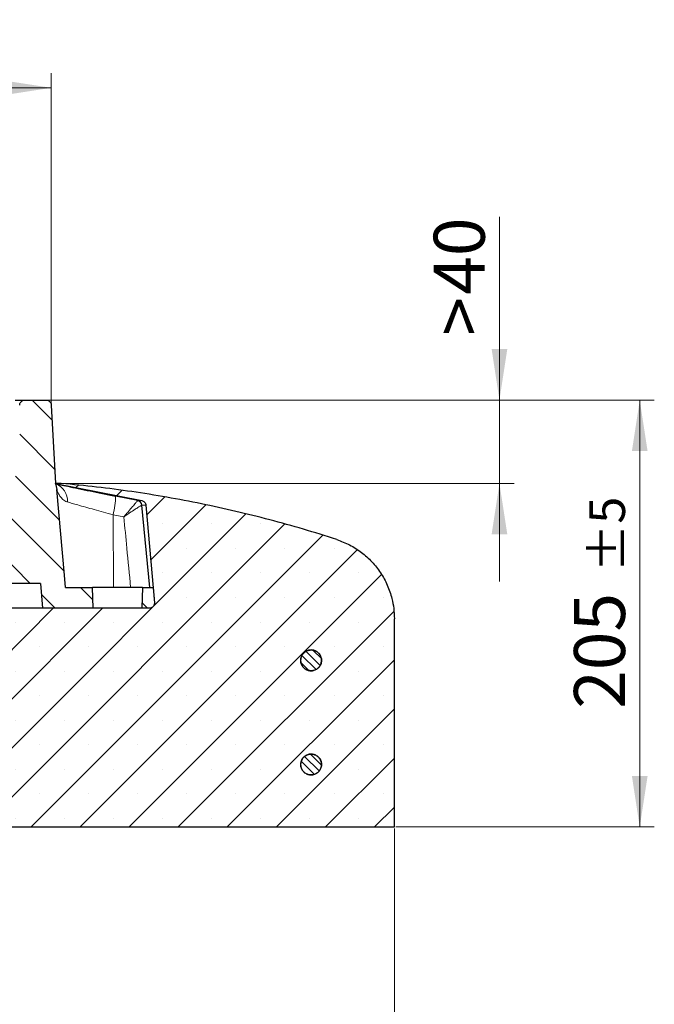
# Model space of a CAD drawing. Units: millimetres. Extents: x 0 to 420, y 0 to 297.
# Drawn here: x 174 to 217, y 41 to 109 of the extents above; entities that cross this region are included whole.
import ezdxf

# ---------------------------------------------------------------- set-up
doc = ezdxf.new("R2010")
doc.units = ezdxf.units.MM
doc.styles.add('SLDTEXTSTYLE0', font='TXT', dxfattribs={"width": 0.605})
doc.dimstyles.new('SLDDIMSTYLE0', dxfattribs={"dimtxt": 3.5, "dimasz": 3.5, "dimexe": 0, "dimexo": 0.0625, "dimgap": 0.875, "dimtad": 1, "dimdec": 0, "dimlfac": 7, "dimrnd": 1e-09, "dimzin": 12, "dimdsep": 46, "dimtxsty": 'SLDTEXTSTYLE0', "dimsah": 1, "dimcen": 0.09, "dimadec": 0, "dimazin": 3, "dimtol": 1, "dimtp": 2, "dimtm": 2, "dimtfac": 1, "dimtdec": 0, "dimtofl": 0, "dimtmove": 0, "dimatfit": 3, "dimfxl": 1, "dimfrac": 2, "dimtolj": 1, "dimarcsym": 0})
doc.dimstyles.new('SLDDIMSTYLE1', dxfattribs={"dimtxt": 3.5, "dimasz": 3.5, "dimexe": 0, "dimexo": 0.0625, "dimgap": 0.875, "dimtad": 1, "dimlfac": 7, "dimrnd": 1e-09, "dimzin": 12, "dimdsep": 46, "dimtxsty": 'SLDTEXTSTYLE0', "dimsah": 1, "dimcen": 0.09, "dimadec": 0, "dimazin": 3, "dimtfac": 1, "dimtdec": 3, "dimtmove": 0, "dimatfit": 0, "dimfxl": 1, "dimfrac": 2, "dimtolj": 1, "dimtzin": 12, "dimarcsym": 0})
doc.dimstyles.new('SLDDIMSTYLE2', dxfattribs={"dimtxt": 3.5, "dimasz": 3.5, "dimexe": 0, "dimexo": 0.0625, "dimgap": 0.875, "dimtad": 1, "dimlfac": 7, "dimrnd": 1e-09, "dimzin": 12, "dimdsep": 46, "dimtxsty": 'SLDTEXTSTYLE0', "dimsah": 1, "dimcen": 0.09, "dimadec": 0, "dimazin": 3, "dimtol": 1, "dimtp": 5, "dimtm": 5, "dimtfac": 1, "dimtdec": 0, "dimtofl": 0, "dimtmove": 0, "dimatfit": 3, "dimfxl": 1, "dimfrac": 2, "dimtolj": 1, "dimarcsym": 0})
doc.dimstyles.new('SLDDIMSTYLE4', dxfattribs={"dimtxt": 3.5, "dimasz": 3.5, "dimexe": 0, "dimexo": 0.0625, "dimgap": 0.875, "dimtad": 1, "dimdec": 0, "dimlfac": 7, "dimrnd": 1e-09, "dimzin": 12, "dimdsep": 46, "dimtxsty": 'SLDTEXTSTYLE0', "dimsah": 1, "dimcen": 0.09, "dimadec": 0, "dimazin": 3, "dimtfac": 1, "dimtdec": 3, "dimtofl": 0, "dimtmove": 0, "dimatfit": 3, "dimfxl": 1, "dimfrac": 2, "dimtolj": 1, "dimtzin": 12, "dimarcsym": 0})
pattern_1 = [(135, (0, 0), (-1.5875, -1.5875), [])]

# ---------------------------------------------------------------- blocks, each defined once
blk = doc.blocks.new('_D')
at = {"color": 7, "linetype": 'Continuous', "lineweight": 0}
for p, q in [((73.009, 82.324), (73.009, 105.004)), ((175.921, 82.324), (175.921, 105.004)), ((73.009, 104.004), (175.921, 104.004))]:
    blk.add_line(p, q, dxfattribs=at)
at = {"color": 7, "linetype": 'Continuous', "lineweight": 18}
for points in [[(73.009, 104.004), (76.509, 103.466), (76.509, 104.543)], [(175.921, 104.004), (172.421, 104.543), (172.421, 103.466)]]:
    blk.add_solid(points, dxfattribs=at)
at = {"color": 7, "linetype": 'Continuous', "lineweight": 18, "attachment_point": 1, "style": 'SLDTEXTSTYLE0'}
for s, insert, char_height in [('%%c', (115.375, 108.516), 3.5), ('720', (120.478, 108.526), 3.5), ('±2', (129.836, 107.475), 2.45)]:
    blk.add_mtext(s, dxfattribs=dict(at, insert=insert, char_height=char_height))
blk = doc.blocks.new('_D_1')
at = {"color": 7, "linetype": 'Continuous', "lineweight": 0}
for p, q in [((206.677, 82.581), (206.677, 95.154)), ((175.663, 82.581), (207.677, 82.581)), ((206.677, 82.581), (206.677, 76.867)), ((176.708, 76.867), (207.677, 76.867)), ((206.677, 76.867), (206.677, 70.136))]:
    blk.add_line(p, q, dxfattribs=at)
at = {"color": 7, "linetype": 'Continuous', "lineweight": 18}
for points in [[(206.677, 82.581), (207.216, 86.081), (206.139, 86.081)], [(206.677, 76.867), (206.139, 73.367), (207.216, 73.367)]]:
    blk.add_solid(points, dxfattribs=at)
at = {"color": 7, "linetype": 'Continuous', "lineweight": 18, "char_height": 3.5, "attachment_point": 1, "rotation": 90, "style": 'SLDTEXTSTYLE0'}
for s, insert in [('40', (202.166, 89.807)), ('>', (202.166, 86.997))]:
    blk.add_mtext(s, dxfattribs=dict(at, insert=insert))
blk = doc.blocks.new('_D_2')
at = {"color": 7, "linetype": 'Continuous', "lineweight": 0}
for p, q in [((175.663, 82.581), (217.305, 82.581)), ((216.305, 82.581), (216.305, 53.295)), ((199.565, 53.295), (217.305, 53.295))]:
    blk.add_line(p, q, dxfattribs=at)
at = {"color": 7, "linetype": 'Continuous', "lineweight": 18}
for points in [[(216.305, 82.581), (215.767, 79.081), (216.843, 79.081)], [(216.305, 53.295), (216.843, 56.795), (215.767, 56.795)]]:
    blk.add_solid(points, dxfattribs=at)
at = {"color": 7, "linetype": 'Continuous', "lineweight": 18, "attachment_point": 1, "rotation": 90, "style": 'SLDTEXTSTYLE0'}
for s, insert, char_height in [('±5', (212.843, 70.757), 2.45), ('205', (211.793, 61.4), 3.5)]:
    blk.add_mtext(s, dxfattribs=dict(at, insert=insert, char_height=char_height))
blk = doc.blocks.new('_D_6')
at = {"color": 7, "linetype": 'Continuous', "lineweight": 0}
for p, q in [((49.465, 53.195), (49.465, 32.295)), ((199.465, 53.195), (199.465, 32.295)), ((49.465, 33.295), (199.465, 33.295))]:
    blk.add_line(p, q, dxfattribs=at)
at = {"color": 7, "linetype": 'Continuous', "lineweight": 18}
for points in [[(49.465, 33.295), (52.965, 32.757), (52.965, 33.834)], [(199.465, 33.295), (195.965, 33.834), (195.965, 32.757)]]:
    blk.add_solid(points, dxfattribs=at)
at = {"color": 7, "linetype": 'Continuous', "lineweight": 18, "char_height": 3.5, "attachment_point": 1, "style": 'SLDTEXTSTYLE0'}
for s, insert in [('%%c', (116.566, 37.807)), ('1050', (121.669, 37.817))]:
    blk.add_mtext(s, dxfattribs=dict(at, insert=insert))

msp = doc.modelspace()

# ---------------------------------------------------------------- hatches: boundary and pattern name
at = {"linetype": 'Continuous', "lineweight": 18}
h = msp.add_hatch(dxfattribs=at)
h.set_pattern_fill('DIN 201 Grauguss', scale=0.5, angle=90, style=0, pattern_type=2)
h.set_pattern_definition(pattern_1)
edge = h.paths.add_edge_path(flags=0)
edge.add_line((170.0791, 70.0095), (175.172, 70.0095))
edge.add_spline(control_points=[(175.172, 70.0095), (175.1987, 69.705), (175.2253, 69.4004), (175.252, 69.0958), (175.2753, 68.829), (175.2987, 68.5621), (175.322, 68.2953)], knot_values=[0.0607095, 0.0607095, 0.0607095, 0.0607095, 0.0671298, 0.0671298, 0.0671298, 0.0727553, 0.0727553, 0.0727553, 0.0727553], weights=[1, 1, 1, 1, 1, 1, 1], degree=3, periodic=0)
edge.add_line((175.322, 68.2953), (178.8005, 68.2953))
edge.add_spline(control_points=[(178.8005, 68.2953), (178.7965, 68.4098), (178.7925, 68.5243), (178.7885, 68.6388), (178.7759, 69.0005), (178.7632, 69.3621), (178.7506, 69.7238)], knot_values=[0.0202721, 0.0202721, 0.0202721, 0.0202721, 0.0226781, 0.0226781, 0.0226781, 0.0302782, 0.0302782, 0.0302782, 0.0302782], weights=[1, 1, 1, 1, 1, 1, 1], degree=3, periodic=0)
edge.add_line((178.7506, 69.7238), (176.8908, 69.7238))
edge.add_spline(control_points=[(176.8908, 69.7238), (176.8663, 70.0048), (176.8417, 70.2858), (176.8171, 70.5668), (176.6454, 72.5291), (176.4737, 74.4915), (176.302, 76.4538)], knot_values=[0.0410516, 0.0410516, 0.0410516, 0.0410516, 0.0469746, 0.0469746, 0.0469746, 0.0883413, 0.0883413, 0.0883413, 0.0883413], weights=[1, 1, 1, 1, 1, 1, 1], degree=3, periodic=0)
edge.add_spline(control_points=[(176.302, 76.4538), (176.2897, 76.5948), (176.2558, 76.7355), (176.2026, 76.8667)], knot_values=[0, 0, 0, 0, 0.002973, 0.002973, 0.002973, 0.002973], weights=[1, 1, 1, 1], degree=3, periodic=0)
edge.add_spline(control_points=[(176.2026, 76.8667), (176.1497, 77.8733), (176.0967, 78.8799), (176.0438, 79.8865), (176.0026, 80.6719), (175.9613, 81.4572), (175.92, 82.2426)], knot_values=[0.6410471, 0.6410471, 0.6410471, 0.6410471, 0.6622151, 0.6622151, 0.6622151, 0.6787303, 0.6787303, 0.6787303, 0.6787303], weights=[1, 1, 1, 1, 1, 1, 1], degree=3, periodic=0)
edge.add_spline(control_points=[(175.92, 82.2426), (175.9185, 82.2714), (175.9134, 82.3003), (175.905, 82.3279), (175.8933, 82.3662), (175.8749, 82.4029), (175.8513, 82.4352), (175.8365, 82.4553), (175.8194, 82.474), (175.8008, 82.4907), (175.7709, 82.5172), (175.736, 82.539), (175.6991, 82.5542), (175.6621, 82.5694), (175.622, 82.5784), (175.5821, 82.5805), (175.5758, 82.5808), (175.5696, 82.581), (175.5634, 82.581)], knot_values=[0.0143096, 0.0143096, 0.0143096, 0.0143096, 0.014921, 0.014921, 0.014921, 0.0157678, 0.0157678, 0.0157678, 0.0162932, 0.0162932, 0.0162932, 0.01714, 0.01714, 0.01714, 0.0179868, 0.0179868, 0.0179868, 0.0181174, 0.0181174, 0.0181174, 0.0181174], weights=[1, 1, 1, 1, 1, 1, 1, 1, 1, 1, 1, 1, 1, 1, 1, 1, 1, 1, 1], degree=3, periodic=0)
edge.add_line((175.5634, 82.581), (174.1077, 82.581))
edge.add_spline(control_points=[(174.1077, 82.581), (174.0802, 82.581), (174.0526, 82.5778), (174.0258, 82.5715), (173.9869, 82.5623), (173.949, 82.5463), (173.9154, 82.5248), (173.8817, 82.5032), (173.8512, 82.4756), (173.8266, 82.4441), (173.8019, 82.4127), (173.7824, 82.3765), (173.7695, 82.3387), (173.7615, 82.315), (173.7559, 82.2903), (173.753, 82.2654), (173.7514, 82.2516), (173.7506, 82.2377), (173.7506, 82.2238)], knot_values=[0.012646, 0.012646, 0.012646, 0.012646, 0.0132274, 0.0132274, 0.0132274, 0.0140742, 0.0140742, 0.0140742, 0.014921, 0.014921, 0.014921, 0.0157678, 0.0157678, 0.0157678, 0.0162932, 0.0162932, 0.0162932, 0.0165857, 0.0165857, 0.0165857, 0.0165857], weights=[1, 1, 1, 1, 1, 1, 1, 1, 1, 1, 1, 1, 1, 1, 1, 1, 1, 1, 1], degree=3, periodic=0)
edge.add_line((173.7506, 82.2238), (173.7506, 79.0095))
edge.add_spline(control_points=[(173.7506, 79.0095), (173.5891, 78.0676), (173.4277, 77.1256), (173.2662, 76.1836), (173.216, 75.8909), (173.1659, 75.5982), (173.1157, 75.3056)], knot_values=[0.6064034, 0.6064034, 0.6064034, 0.6064034, 0.6264735, 0.6264735, 0.6264735, 0.6327093, 0.6327093, 0.6327093, 0.6327093], weights=[1, 1, 1, 1, 1, 1, 1], degree=3, periodic=0)
edge.add_spline(control_points=[(173.1157, 75.3056), (173.1097, 75.2703), (173.0981, 75.2355), (173.0818, 75.2036), (173.0705, 75.1813), (173.0567, 75.1601), (173.0409, 75.1407), (173.0157, 75.1097), (172.9848, 75.0826), (172.9507, 75.0616), (172.9167, 75.0407), (172.8785, 75.0254), (172.8394, 75.0169), (172.8146, 75.0115), (172.7891, 75.0088), (172.7637, 75.0088)], knot_values=[0.0143576, 0.0143576, 0.0143576, 0.0143576, 0.0151097, 0.0151097, 0.0151097, 0.0156305, 0.0156305, 0.0156305, 0.01647, 0.01647, 0.01647, 0.0173094, 0.0173094, 0.0173094, 0.0178416, 0.0178416, 0.0178416, 0.0178416], weights=[1, 1, 1, 1, 1, 1, 1, 1, 1, 1, 1, 1, 1, 1, 1, 1], degree=3, periodic=0)
edge.add_line((172.7637, 75.0088), (172.5192, 75.0088))
edge.add_spline(control_points=[(172.5192, 75.0088), (172.4929, 75.0088), (172.4664, 75.0117), (172.4407, 75.0175), (172.4163, 75.023), (172.3923, 75.0311), (172.3696, 75.0416), (172.3333, 75.0584), (172.2994, 75.0816), (172.2707, 75.1094), (172.242, 75.1372), (172.2177, 75.1704), (172.1998, 75.2061), (172.1827, 75.2404), (172.171, 75.2779), (172.1656, 75.3158)], knot_values=[0.0145574, 0.0145574, 0.0145574, 0.0145574, 0.0151097, 0.0151097, 0.0151097, 0.0156305, 0.0156305, 0.0156305, 0.01647, 0.01647, 0.01647, 0.0173094, 0.0173094, 0.0173094, 0.0181134, 0.0181134, 0.0181134, 0.0181134], weights=[1, 1, 1, 1, 1, 1, 1, 1, 1, 1, 1, 1, 1, 1, 1, 1], degree=3, periodic=0)
edge.add_spline(control_points=[(172.1656, 75.3158), (172.1599, 75.3563), (172.1542, 75.3968), (172.1484, 75.4373)], knot_values=[0.5954157, 0.5954157, 0.5954157, 0.5954157, 0.5962748, 0.5962748, 0.5962748, 0.5962748], weights=[1, 1, 1, 1], degree=3, periodic=0)
edge.add_spline(control_points=[(172.1484, 75.4373), (172.1484, 75.4376), (172.1483, 75.4379), (172.1483, 75.4381)], knot_values=[0.5956288, 0.5956288, 0.5956288, 0.5956288, 0.5956344, 0.5956344, 0.5956344, 0.5956344], weights=[1, 1, 1, 1], degree=3, periodic=0)
edge.add_line((172.1483, 75.4381), (171.322, 75.4381))
edge.add_line((171.322, 75.4381), (171.322, 73.6524))
edge.add_spline(control_points=[(171.322, 73.6524), (171.322, 73.6454), (171.3209, 73.6382), (171.3189, 73.6315), (171.3165, 73.6238), (171.3128, 73.6165), (171.3081, 73.6101), (171.3051, 73.606), (171.3017, 73.6023), (171.298, 73.599), (171.292, 73.5937), (171.285, 73.5893), (171.2776, 73.5863), (171.2702, 73.5833), (171.2622, 73.5815), (171.2542, 73.5811), (171.253, 73.581), (171.2518, 73.581), (171.2506, 73.581)], knot_values=[0.0028349, 0.0028349, 0.0028349, 0.0028349, 0.0029842, 0.0029842, 0.0029842, 0.0031536, 0.0031536, 0.0031536, 0.0032586, 0.0032586, 0.0032586, 0.003428, 0.003428, 0.003428, 0.0035974, 0.0035974, 0.0035974, 0.0036228, 0.0036228, 0.0036228, 0.0036228], weights=[1, 1, 1, 1, 1, 1, 1, 1, 1, 1, 1, 1, 1, 1, 1, 1, 1, 1, 1], degree=3, periodic=0)
edge.add_line((171.2506, 73.581), (169.2506, 73.581))
edge.add_spline(control_points=[(169.2506, 73.581), (169.2455, 73.581), (169.2404, 73.5815), (169.2355, 73.5826), (169.2277, 73.5843), (169.22, 73.5873), (169.2132, 73.5915), (169.209, 73.5941), (169.205, 73.5972), (169.2013, 73.6007), (169.1955, 73.6062), (169.1906, 73.6127), (169.187, 73.6199), (169.1833, 73.627), (169.1809, 73.6348), (169.1798, 73.6427), (169.1793, 73.6459), (169.1791, 73.6492), (169.1791, 73.6524)], knot_values=[0.0028774, 0.0028774, 0.0028774, 0.0028774, 0.0029842, 0.0029842, 0.0029842, 0.0031536, 0.0031536, 0.0031536, 0.0032586, 0.0032586, 0.0032586, 0.003428, 0.003428, 0.003428, 0.0035974, 0.0035974, 0.0035974, 0.0036654, 0.0036654, 0.0036654, 0.0036654], weights=[1, 1, 1, 1, 1, 1, 1, 1, 1, 1, 1, 1, 1, 1, 1, 1, 1, 1, 1], degree=3, periodic=0)
edge.add_line((169.1791, 73.6524), (169.1791, 75.4381))
edge.add_line((169.1791, 75.4381), (167.9379, 75.4381))
edge.add_spline(control_points=[(167.9379, 75.4381), (167.9314, 75.4381), (167.9249, 75.4379), (167.9184, 75.4376), (167.8785, 75.4354), (167.8384, 75.4263), (167.8015, 75.411), (167.7645, 75.3958), (167.7297, 75.3739), (167.6999, 75.3473), (167.6813, 75.3306), (167.6643, 75.3119), (167.6495, 75.2917), (167.6259, 75.2594), (167.6076, 75.2226), (167.596, 75.1844), (167.5882, 75.1584), (167.5833, 75.1314), (167.5815, 75.1044)], knot_values=[0.0139382, 0.0139382, 0.0139382, 0.0139382, 0.0140742, 0.0140742, 0.0140742, 0.014921, 0.014921, 0.014921, 0.0157678, 0.0157678, 0.0157678, 0.0162932, 0.0162932, 0.0162932, 0.01714, 0.01714, 0.01714, 0.0177131, 0.0177131, 0.0177131, 0.0177131], weights=[1, 1, 1, 1, 1, 1, 1, 1, 1, 1, 1, 1, 1, 1, 1, 1, 1, 1, 1], degree=3, periodic=0)
edge.add_spline(control_points=[(167.5815, 75.1044), (167.5776, 75.0447), (167.5737, 74.9851), (167.5697, 74.9255)], knot_values=[0.5340946, 0.5340946, 0.5340946, 0.5340946, 0.5353497, 0.5353497, 0.5353497, 0.5353497], weights=[1, 1, 1, 1], degree=3, periodic=0)
edge.add_spline(control_points=[(167.5697, 74.9255), (167.5674, 74.8902), (167.5597, 74.8549), (167.5472, 74.8219), (167.5383, 74.7985), (167.5269, 74.776), (167.5133, 74.755), (167.4997, 74.7339), (167.4837, 74.7141), (167.4659, 74.6963)], knot_values=[0.0143681, 0.0143681, 0.0143681, 0.0143681, 0.0151097, 0.0151097, 0.0151097, 0.0156305, 0.0156305, 0.0156305, 0.0161572, 0.0161572, 0.0161572, 0.0161572], weights=[1, 1, 1, 1, 1, 1, 1, 1, 1, 1], degree=3, periodic=0)
edge.add_spline(control_points=[(167.4659, 74.6963), (167.4609, 74.6913), (167.4558, 74.6863), (167.4508, 74.6812)], knot_values=[0.0463558, 0.0463558, 0.0463558, 0.0463558, 0.0465054, 0.0465054, 0.0465054, 0.0465054], weights=[1, 1, 1, 1], degree=3, periodic=0)
edge.add_spline(control_points=[(167.4508, 74.6812), (167.4415, 74.6719), (167.4327, 74.6621), (167.4245, 74.6518), (167.3995, 74.6206), (167.3796, 74.5846), (167.3663, 74.5469), (167.3531, 74.5092), (167.3462, 74.4687), (167.3462, 74.4287)], knot_values=[0, 0, 0, 0, 0.0002765, 0.0002765, 0.0002765, 0.0011268, 0.0011268, 0.0011268, 0.001977, 0.001977, 0.001977, 0.001977], weights=[1, 1, 1, 1, 1, 1, 1, 1, 1, 1], degree=3, periodic=0)
edge.add_line((167.3462, 74.4287), (167.3462, 71.5095))
edge.add_spline(control_points=[(167.3462, 71.5095), (167.3462, 71.4817), (167.3495, 71.4536), (167.356, 71.4265), (167.3653, 71.3876), (167.3814, 71.3498), (167.4031, 71.3162), (167.4247, 71.2826), (167.4524, 71.2523), (167.484, 71.2277), (167.5155, 71.2032), (167.5517, 71.1837), (167.5896, 71.171), (167.6134, 71.163), (167.638, 71.1575), (167.6629, 71.1547), (167.6763, 71.1532), (167.6898, 71.1524), (167.7033, 71.1524)], knot_values=[0.0126378, 0.0126378, 0.0126378, 0.0126378, 0.0132274, 0.0132274, 0.0132274, 0.0140742, 0.0140742, 0.0140742, 0.014921, 0.014921, 0.014921, 0.0157679, 0.0157679, 0.0157679, 0.0162933, 0.0162933, 0.0162933, 0.0165775, 0.0165775, 0.0165775, 0.0165775], weights=[1, 1, 1, 1, 1, 1, 1, 1, 1, 1, 1, 1, 1, 1, 1, 1, 1, 1, 1], degree=3, periodic=0)
edge.add_line((167.7033, 71.1524), (168.018, 71.1524))
edge.add_spline(control_points=[(168.018, 71.1524), (168.0303, 71.1524), (168.0427, 71.1518), (168.055, 71.1505), (168.0948, 71.1463), (168.1344, 71.1353), (168.1705, 71.1182), (168.2067, 71.1011), (168.2403, 71.0776), (168.2688, 71.0495), (168.2866, 71.0319), (168.3026, 71.0124), (168.3164, 70.9915), (168.3384, 70.9581), (168.3548, 70.9204), (168.3645, 70.8816), (168.3701, 70.8592), (168.3735, 70.8362), (168.3747, 70.8131)], knot_values=[0.013814, 0.013814, 0.013814, 0.013814, 0.0140742, 0.0140742, 0.0140742, 0.014921, 0.014921, 0.014921, 0.0157678, 0.0157678, 0.0157678, 0.0162932, 0.0162932, 0.0162932, 0.01714, 0.01714, 0.01714, 0.0176279, 0.0176279, 0.0176279, 0.0176279], weights=[1, 1, 1, 1, 1, 1, 1, 1, 1, 1, 1, 1, 1, 1, 1, 1, 1, 1, 1], degree=3, periodic=0)
edge.add_spline(control_points=[(168.3747, 70.8131), (168.3883, 70.5407), (168.4019, 70.2683), (168.4155, 69.9959), (168.4382, 69.5421), (168.4609, 69.0883), (168.4836, 68.6346)], knot_values=[0.5514158, 0.5514158, 0.5514158, 0.5514158, 0.5571436, 0.5571436, 0.5571436, 0.5666845, 0.5666845, 0.5666845, 0.5666845], weights=[1, 1, 1, 1, 1, 1, 1], degree=3, periodic=0)
edge.add_spline(control_points=[(168.4836, 68.6346), (168.4842, 68.6228), (168.4854, 68.611), (168.4871, 68.5993), (168.4931, 68.5598), (168.5059, 68.5207), (168.5246, 68.4854), (168.5433, 68.45), (168.5684, 68.4175), (168.5977, 68.3903), (168.6161, 68.3733), (168.6363, 68.3582), (168.6578, 68.3454), (168.6922, 68.325), (168.7306, 68.3102), (168.7697, 68.3023), (168.7929, 68.2976), (168.8167, 68.2953), (168.8403, 68.2953)], knot_values=[0.0138255, 0.0138255, 0.0138255, 0.0138255, 0.0140742, 0.0140742, 0.0140742, 0.014921, 0.014921, 0.014921, 0.0157678, 0.0157678, 0.0157678, 0.0162932, 0.0162932, 0.0162932, 0.01714, 0.01714, 0.01714, 0.0176394, 0.0176394, 0.0176394, 0.0176394], weights=[1, 1, 1, 1, 1, 1, 1, 1, 1, 1, 1, 1, 1, 1, 1, 1, 1, 1, 1], degree=3, periodic=0)
edge.add_line((168.8403, 68.2953), (169.9291, 68.2953))
edge.add_spline(control_points=[(169.9291, 68.2953), (169.941, 68.4311), (169.9529, 68.567), (169.9648, 68.7028), (170.0029, 69.1384), (170.041, 69.574), (170.0791, 70.0095)], knot_values=[0.042479, 0.042479, 0.042479, 0.042479, 0.0453427, 0.0453427, 0.0453427, 0.0545248, 0.0545248, 0.0545248, 0.0545248], weights=[1, 1, 1, 1, 1, 1, 1], degree=3, periodic=0)
h = msp.add_hatch(dxfattribs=at)
h.set_pattern_fill('SACNCR', style=0)
edge = h.paths.add_edge_path(flags=0)
edge.add_spline(control_points=[(195.5139, 73.016), (189.3964, 75.0007), (183.0142, 76.3006), (176.6077, 76.8667)], knot_values=[0.0000006, 0.0000006, 0.0000006, 0.0000006, 0.1350614, 0.1350614, 0.1350614, 0.1350614], weights=[1, 1, 1, 1], degree=3, periodic=0)
edge.add_line((176.6077, 76.8667), (176.2029, 76.8667))
edge.add_spline(control_points=[(176.2029, 76.8667), (178.1768, 76.4741), (180.1507, 76.0814), (182.1246, 75.6888)], knot_values=[0, 0, 0, 0, 1, 1, 1, 1], weights=[1, 1, 1, 1], degree=3, periodic=0)
edge.add_spline(control_points=[(182.1246, 75.6888), (182.1595, 75.6819), (182.1936, 75.6695), (182.2249, 75.6526), (182.26, 75.6336), (182.2924, 75.6083), (182.3193, 75.5787), (182.3461, 75.5491), (182.3683, 75.5145), (182.3839, 75.4777), (182.3983, 75.4435), (182.4075, 75.4066), (182.4107, 75.3696)], knot_values=[0.0042908, 0.0042908, 0.0042908, 0.0042908, 0.0050366, 0.0050366, 0.0050366, 0.005876, 0.005876, 0.005876, 0.0067154, 0.0067154, 0.0067154, 0.0074959, 0.0074959, 0.0074959, 0.0074959], weights=[1, 1, 1, 1, 1, 1, 1, 1, 1, 1, 1, 1, 1], degree=3, periodic=0)
edge.add_spline(control_points=[(182.4107, 75.3696), (182.6057, 73.1409), (182.8007, 70.9122), (182.9957, 68.6835)], knot_values=[0.0000002, 0.0000002, 0.0000002, 0.0000002, 0.0469817, 0.0469817, 0.0469817, 0.0469817], weights=[1, 1, 1, 1], degree=3, periodic=0)
edge.add_spline(control_points=[(182.9957, 68.6835), (182.9986, 68.6501), (182.9968, 68.616), (182.9903, 68.5831), (182.9825, 68.5439), (182.9679, 68.5055), (182.9476, 68.471), (182.9273, 68.4366), (182.9007, 68.4052), (182.8702, 68.3794), (182.8396, 68.3536), (182.8042, 68.3328), (182.7669, 68.3186), (182.7295, 68.3044), (182.6892, 68.2964), (182.6492, 68.2954), (182.6461, 68.2953), (182.643, 68.2953), (182.6399, 68.2953)], knot_values=[0.0001356, 0.0001356, 0.0001356, 0.0001356, 0.0008394, 0.0008394, 0.0008394, 0.0016789, 0.0016789, 0.0016789, 0.0025183, 0.0025183, 0.0025183, 0.0033577, 0.0033577, 0.0033577, 0.0041971, 0.0041971, 0.0041971, 0.0042614, 0.0042614, 0.0042614, 0.0042614], weights=[1, 1, 1, 1, 1, 1, 1, 1, 1, 1, 1, 1, 1, 1, 1, 1, 1, 1, 1], degree=3, periodic=0)
edge.add_line((182.6399, 68.2953), (167.322, 68.2953))
edge.add_line((167.322, 68.2953), (167.322, 53.2953))
edge.add_line((167.322, 53.2953), (199.4648, 53.2953))
edge.add_line((199.4648, 53.2953), (199.4648, 67.5806))
edge.add_spline(control_points=[(199.4648, 67.5806), (199.4648, 68.0461), (199.4071, 68.515), (199.2942, 68.9666), (199.1391, 69.5871), (198.8747, 70.1893), (198.5229, 70.7235), (198.1712, 71.2576), (197.7223, 71.7384), (197.2136, 72.126), (196.7049, 72.5136), (196.1223, 72.8187), (195.5139, 73.016)], knot_values=[0.0000002, 0.0000002, 0.0000002, 0.0000002, 0.0097754, 0.0097754, 0.0097754, 0.0232976, 0.0232976, 0.0232976, 0.0368197, 0.0368197, 0.0368197, 0.0503412, 0.0503412, 0.0503412, 0.0503412], weights=[1, 1, 1, 1, 1, 1, 1, 1, 1, 1, 1, 1, 1], degree=3, periodic=0)
edge = h.paths.add_edge_path(flags=0)
edge.add_spline(control_points=[(193.0399, 64.7953), (193.0408, 64.8044), (193.0419, 64.8135), (193.0431, 64.8226), (193.0542, 64.9018), (193.0791, 64.9802), (193.1157, 65.0512), (193.1524, 65.1223), (193.2018, 65.188), (193.2599, 65.2429), (193.318, 65.2978), (193.3863, 65.3435), (193.4593, 65.3761), (193.5323, 65.4087), (193.612, 65.4291), (193.6916, 65.4357), (193.7713, 65.4423), (193.8532, 65.4352), (193.9306, 65.4151), (194.008, 65.3949), (194.0829, 65.3611), (194.1492, 65.3165), (194.2156, 65.2719), (194.2751, 65.2152), (194.3229, 65.1511), (194.3708, 65.0871), (194.4082, 65.0139), (194.4321, 64.9376), (194.456, 64.8613), (194.4671, 64.7798), (194.4644, 64.6999), (194.4618, 64.62), (194.4453, 64.5395), (194.4163, 64.465), (194.3873, 64.3905), (194.3451, 64.3199), (194.2931, 64.2592), (194.2605, 64.2212), (194.2238, 64.1864), (194.184, 64.1561), (194.1204, 64.1076), (194.0476, 64.0694), (193.9716, 64.0446), (193.8956, 64.0199), (193.8143, 64.0079), (193.7343, 64.0097), (193.6544, 64.0115), (193.5737, 64.0272), (193.4989, 64.0554), (193.4241, 64.0835), (193.3531, 64.125), (193.2918, 64.1763), (193.2305, 64.2277), (193.1773, 64.2903), (193.1364, 64.3591), (193.0956, 64.4278), (193.0661, 64.5045), (193.0503, 64.5829), (193.0457, 64.6059), (193.0422, 64.6291), (193.0399, 64.6524)], knot_values=[0.0127135, 0.0127135, 0.0127135, 0.0127135, 0.012906, 0.012906, 0.012906, 0.0145996, 0.0145996, 0.0145996, 0.0162932, 0.0162932, 0.0162932, 0.0179868, 0.0179868, 0.0179868, 0.0196804, 0.0196804, 0.0196804, 0.021374, 0.021374, 0.021374, 0.0230676, 0.0230676, 0.0230676, 0.0247612, 0.0247612, 0.0247612, 0.0264548, 0.0264548, 0.0264548, 0.0281484, 0.0281484, 0.0281484, 0.029842, 0.029842, 0.029842, 0.0315356, 0.0315356, 0.0315356, 0.0325864, 0.0325864, 0.0325864, 0.03428, 0.03428, 0.03428, 0.0359736, 0.0359736, 0.0359736, 0.0376672, 0.0376672, 0.0376672, 0.0393608, 0.0393608, 0.0393608, 0.0410544, 0.0410544, 0.0410544, 0.042748, 0.042748, 0.042748, 0.0432408, 0.0432408, 0.0432408, 0.0432408], weights=[1, 1, 1, 1, 1, 1, 1, 1, 1, 1, 1, 1, 1, 1, 1, 1, 1, 1, 1, 1, 1, 1, 1, 1, 1, 1, 1, 1, 1, 1, 1, 1, 1, 1, 1, 1, 1, 1, 1, 1, 1, 1, 1, 1, 1, 1, 1, 1, 1, 1, 1, 1, 1, 1, 1, 1, 1, 1, 1, 1, 1], degree=3, periodic=0)
edge.add_line((193.0399, 64.6524), (193.0399, 64.7953))
edge = h.paths.add_edge_path(flags=0)
edge.add_spline(control_points=[(193.0399, 57.6524), (193.0401, 57.6546), (193.0403, 57.6567), (193.0405, 57.6589), (193.0493, 57.7384), (193.0718, 57.8174), (193.1063, 57.8895), (193.1409, 57.9616), (193.1883, 58.0288), (193.2448, 58.0854), (193.3012, 58.142), (193.3682, 58.1896), (193.4403, 58.2243), (193.5123, 58.2591), (193.5913, 58.2818), (193.6707, 58.2908), (193.7501, 58.2997), (193.8322, 58.2951), (193.9102, 58.2772), (193.9881, 58.2593), (194.064, 58.2278), (194.1316, 58.1851), (194.1992, 58.1425), (194.2604, 58.0876), (194.3101, 58.0249), (194.3598, 57.9623), (194.3994, 57.8902), (194.4255, 57.8147), (194.4517, 57.7392), (194.4652, 57.658), (194.4648, 57.5781), (194.4645, 57.4982), (194.4504, 57.4172), (194.4236, 57.3418), (194.4069, 57.2947), (194.385, 57.2491), (194.3588, 57.2065), (194.3169, 57.1384), (194.2626, 57.0766), (194.2005, 57.0262), (194.1384, 56.9759), (194.0668, 56.9355), (193.9915, 56.9086), (193.9163, 56.8816), (193.8353, 56.8672), (193.7554, 56.8667), (193.6754, 56.8662), (193.5943, 56.8794), (193.5187, 56.9054), (193.4431, 56.9313), (193.3709, 56.9707), (193.3081, 57.0202), (193.2454, 57.0697), (193.1903, 57.1308), (193.1474, 57.1983), (193.1046, 57.2658), (193.0728, 57.3416), (193.0548, 57.4195), (193.0479, 57.4491), (193.0429, 57.4793), (193.0399, 57.5095)], knot_values=[0.0145542, 0.0145542, 0.0145542, 0.0145542, 0.0145996, 0.0145996, 0.0145996, 0.0162932, 0.0162932, 0.0162932, 0.0179868, 0.0179868, 0.0179868, 0.0196804, 0.0196804, 0.0196804, 0.021374, 0.021374, 0.021374, 0.0230676, 0.0230676, 0.0230676, 0.0247612, 0.0247612, 0.0247612, 0.0264548, 0.0264548, 0.0264548, 0.0281484, 0.0281484, 0.0281484, 0.029842, 0.029842, 0.029842, 0.0315356, 0.0315356, 0.0315356, 0.0325864, 0.0325864, 0.0325864, 0.03428, 0.03428, 0.03428, 0.0359736, 0.0359736, 0.0359736, 0.0376672, 0.0376672, 0.0376672, 0.0393608, 0.0393608, 0.0393608, 0.0410544, 0.0410544, 0.0410544, 0.042748, 0.042748, 0.042748, 0.0444416, 0.0444416, 0.0444416, 0.0450828, 0.0450828, 0.0450828, 0.0450828], weights=[1, 1, 1, 1, 1, 1, 1, 1, 1, 1, 1, 1, 1, 1, 1, 1, 1, 1, 1, 1, 1, 1, 1, 1, 1, 1, 1, 1, 1, 1, 1, 1, 1, 1, 1, 1, 1, 1, 1, 1, 1, 1, 1, 1, 1, 1, 1, 1, 1, 1, 1, 1, 1, 1, 1, 1, 1, 1, 1, 1, 1], degree=3, periodic=0)
edge.add_line((193.0399, 57.5095), (193.0399, 57.6524))
h = msp.add_hatch(dxfattribs=at)
h.set_pattern_fill('DIN 201 Grauguss', scale=0.5, angle=90, style=0, pattern_type=2)
h.set_pattern_definition(pattern_1)
edge = h.paths.add_edge_path(flags=0)
edge.add_spline(control_points=[(182.9952, 68.6835), (182.9648, 69.0303), (182.9345, 69.3771), (182.9041, 69.7238)], knot_values=[0.723564, 0.723564, 0.723564, 0.723564, 0.730874, 0.730874, 0.730874, 0.730874], weights=[1, 1, 1, 1], degree=3, periodic=0)
edge.add_line((182.9041, 69.7238), (182.1791, 69.7238))
edge.add_spline(control_points=[(182.1791, 69.7238), (182.1665, 69.3621), (182.1538, 69.0005), (182.1412, 68.6388), (182.1372, 68.5243), (182.1332, 68.4098), (182.1292, 68.2953)], knot_values=[0.0150779, 0.0150779, 0.0150779, 0.0150779, 0.0226781, 0.0226781, 0.0226781, 0.025084, 0.025084, 0.025084, 0.025084], weights=[1, 1, 1, 1, 1, 1, 1], degree=3, periodic=0)
edge.add_line((182.1292, 68.2953), (182.6394, 68.2953))
edge.add_spline(control_points=[(182.6394, 68.2953), (182.6484, 68.2953), (182.6575, 68.2956), (182.6666, 68.2963), (182.7064, 68.2993), (182.7463, 68.3093), (182.7829, 68.3254), (182.8195, 68.3414), (182.8538, 68.364), (182.8831, 68.3913), (182.9013, 68.4084), (182.9179, 68.4275), (182.9322, 68.448), (182.9551, 68.4808), (182.9727, 68.518), (182.9834, 68.5565), (182.9941, 68.595), (182.9984, 68.6359), (182.9958, 68.6757), (182.9956, 68.6783), (182.9954, 68.6809), (182.9952, 68.6835)], knot_values=[0.0138838, 0.0138838, 0.0138838, 0.0138838, 0.0140742, 0.0140742, 0.0140742, 0.014921, 0.014921, 0.014921, 0.0157678, 0.0157678, 0.0157678, 0.0162932, 0.0162932, 0.0162932, 0.01714, 0.01714, 0.01714, 0.0179868, 0.0179868, 0.0179868, 0.0180413, 0.0180413, 0.0180413, 0.0180413], weights=[1, 1, 1, 1, 1, 1, 1, 1, 1, 1, 1, 1, 1, 1, 1, 1, 1, 1, 1, 1, 1, 1], degree=3, periodic=0)
h = msp.add_hatch(dxfattribs=at)
h.set_pattern_fill('ANSI31', scale=0.125, angle=90, style=0)
edge = h.paths.add_edge_path(flags=0)
edge.add_spline(control_points=[(193.0399, 64.6524), (193.0407, 64.6439), (193.0417, 64.6353), (193.0429, 64.6268), (193.0537, 64.5476), (193.0784, 64.4692), (193.1149, 64.3981), (193.1513, 64.3269), (193.2006, 64.2611), (193.2585, 64.206), (193.3165, 64.151), (193.3848, 64.1051), (193.4577, 64.0724), (193.5306, 64.0396), (193.6102, 64.0189), (193.6898, 64.0121), (193.7695, 64.0053), (193.8514, 64.0122), (193.9288, 64.0322), (194.0062, 64.0521), (194.0813, 64.0857), (194.1477, 64.1302), (194.2142, 64.1746), (194.2739, 64.2311), (194.3219, 64.2951), (194.3698, 64.359), (194.4075, 64.4321), (194.4316, 64.5084), (194.4467, 64.5561), (194.4568, 64.6056), (194.4616, 64.6554), (194.4692, 64.735), (194.4632, 64.817), (194.4441, 64.8946), (194.425, 64.9723), (194.3922, 65.0477), (194.3485, 65.1146), (194.3047, 65.1815), (194.2489, 65.2418), (194.1854, 65.2905), (194.122, 65.3392), (194.0493, 65.3775), (193.9734, 65.4025), (193.8974, 65.4274), (193.8161, 65.4396), (193.7362, 65.438), (193.6562, 65.4364), (193.5755, 65.4209), (193.5006, 65.393), (193.4257, 65.365), (193.3546, 65.3237), (193.2932, 65.2725), (193.2318, 65.2213), (193.1784, 65.1588), (193.1374, 65.0902), (193.0964, 65.0215), (193.0666, 64.9449), (193.0507, 64.8666), (193.0459, 64.843), (193.0423, 64.8192), (193.0399, 64.7953)], knot_values=[0.0178071, 0.0178071, 0.0178071, 0.0178071, 0.0179868, 0.0179868, 0.0179868, 0.0196804, 0.0196804, 0.0196804, 0.021374, 0.021374, 0.021374, 0.0230676, 0.0230676, 0.0230676, 0.0247612, 0.0247612, 0.0247612, 0.0264548, 0.0264548, 0.0264548, 0.0281484, 0.0281484, 0.0281484, 0.029842, 0.029842, 0.029842, 0.0315356, 0.0315356, 0.0315356, 0.0325864, 0.0325864, 0.0325864, 0.03428, 0.03428, 0.03428, 0.0359736, 0.0359736, 0.0359736, 0.0376672, 0.0376672, 0.0376672, 0.0393608, 0.0393608, 0.0393608, 0.0410544, 0.0410544, 0.0410544, 0.042748, 0.042748, 0.042748, 0.0444416, 0.0444416, 0.0444416, 0.0461352, 0.0461352, 0.0461352, 0.0478288, 0.0478288, 0.0478288, 0.0483344, 0.0483344, 0.0483344, 0.0483344], weights=[1, 1, 1, 1, 1, 1, 1, 1, 1, 1, 1, 1, 1, 1, 1, 1, 1, 1, 1, 1, 1, 1, 1, 1, 1, 1, 1, 1, 1, 1, 1, 1, 1, 1, 1, 1, 1, 1, 1, 1, 1, 1, 1, 1, 1, 1, 1, 1, 1, 1, 1, 1, 1, 1, 1, 1, 1, 1, 1, 1, 1], degree=3, periodic=0)
edge.add_line((193.0399, 64.7953), (193.0399, 64.6524))
h = msp.add_hatch(dxfattribs=at)
h.set_pattern_fill('ANSI31', scale=0.125, angle=90, style=0)
edge = h.paths.add_edge_path(flags=0)
edge.add_spline(control_points=[(193.0399, 57.5095), (193.0443, 57.4656), (193.0528, 57.422), (193.0652, 57.3796), (193.0878, 57.3029), (193.1239, 57.2291), (193.1705, 57.1641), (193.2172, 57.0992), (193.2757, 57.0415), (193.3412, 56.9956), (193.4067, 56.9498), (193.481, 56.9147), (193.558, 56.8931), (193.635, 56.8716), (193.7168, 56.863), (193.7965, 56.8682), (193.8763, 56.8733), (193.9563, 56.8923), (194.0299, 56.9236), (194.1035, 56.9548), (194.1727, 56.9992), (194.2317, 57.0531), (194.2908, 57.1069), (194.3414, 57.1717), (194.3794, 57.2421), (194.4173, 57.3125), (194.4436, 57.3904), (194.4561, 57.4694), (194.4639, 57.5188), (194.4665, 57.5693), (194.4638, 57.6193), (194.4595, 57.6991), (194.4414, 57.7793), (194.4109, 57.8532), (194.3805, 57.9271), (194.3368, 57.9968), (194.2836, 58.0564), (194.2304, 58.1161), (194.1661, 58.1674), (194.0962, 58.2061), (194.0262, 58.2448), (193.9486, 58.2719), (193.8698, 58.2852), (193.7909, 58.2986), (193.7087, 58.2985), (193.6299, 58.285), (193.5511, 58.2715), (193.4736, 58.2442), (193.4037, 58.2054), (193.3338, 58.1666), (193.2697, 58.1151), (193.2166, 58.0554), (193.1635, 57.9956), (193.12, 57.9258), (193.0896, 57.8519), (193.0636, 57.7885), (193.0467, 57.7206), (193.0399, 57.6524)], knot_values=[0.0170548, 0.0170548, 0.0170548, 0.0170548, 0.0179868, 0.0179868, 0.0179868, 0.0196804, 0.0196804, 0.0196804, 0.021374, 0.021374, 0.021374, 0.0230676, 0.0230676, 0.0230676, 0.0247612, 0.0247612, 0.0247612, 0.0264548, 0.0264548, 0.0264548, 0.0281484, 0.0281484, 0.0281484, 0.029842, 0.029842, 0.029842, 0.0315356, 0.0315356, 0.0315356, 0.0325864, 0.0325864, 0.0325864, 0.03428, 0.03428, 0.03428, 0.0359736, 0.0359736, 0.0359736, 0.0376672, 0.0376672, 0.0376672, 0.0393608, 0.0393608, 0.0393608, 0.0410544, 0.0410544, 0.0410544, 0.042748, 0.042748, 0.042748, 0.0444416, 0.0444416, 0.0444416, 0.0461352, 0.0461352, 0.0461352, 0.0475865, 0.0475865, 0.0475865, 0.0475865], weights=[1, 1, 1, 1, 1, 1, 1, 1, 1, 1, 1, 1, 1, 1, 1, 1, 1, 1, 1, 1, 1, 1, 1, 1, 1, 1, 1, 1, 1, 1, 1, 1, 1, 1, 1, 1, 1, 1, 1, 1, 1, 1, 1, 1, 1, 1, 1, 1, 1, 1, 1, 1, 1, 1, 1, 1, 1, 1], degree=3, periodic=0)
edge.add_line((193.0399, 57.6524), (193.0399, 57.5095))

# ---------------------------------------------------------------- linework, layer by layer
at = {"color": 7, "linetype": 'Continuous', "lineweight": 25}
for p, q in [((173.4422, 82.581), (174.1077, 82.581)), ((174.1077, 82.581), (175.5634, 82.581)), ((175.92, 82.2426), (176.2026, 76.8667)), ((176.2026, 76.8666), (176.2029, 76.8667)), ((176.2026, 76.8667), (176.302, 76.4538)), ((176.2029, 76.8667), (182.1246, 75.6888)), ((176.6077, 76.8667), (176.2029, 76.8667)), ((181.8512, 75.6895), (180.3304, 75.9925)), ((182.6733, 69.7249), (182.1339, 75.3726)), ((182.4107, 75.3696), (182.9957, 68.6835)), ((175.172, 70.0095), (170.0791, 70.0095)), ((175.172, 70.0095), (175.322, 68.2953)), ((176.8908, 69.7238), (178.7506, 69.7238)), ((178.8005, 68.2953), (178.7506, 69.7238)), ((182.1791, 69.7238), (178.7506, 69.7238)), ((182.1791, 69.7238), (182.1292, 68.2953)), ((182.1791, 69.7238), (182.9041, 69.7238)), ((182.9041, 69.7238), (182.9952, 68.6835)), ((182.6399, 68.2953), (167.322, 68.2953)), ((178.8005, 68.2953), (175.322, 68.2953)), ((182.6394, 68.2953), (182.1292, 68.2953)), ((199.4648, 53.2953), (199.4648, 67.5806)), ((193.0399, 64.6524), (193.0399, 64.7953)), ((193.0399, 57.5095), (193.0399, 57.6524)), ((167.322, 53.2953), (199.4648, 53.2953))]:
    msp.add_line(p, q, dxfattribs=at)
at = {"color": 8, "linetype": 'Continuous', "lineweight": 18}
for p, q in [((181.8554, 75.6888), (182.1246, 75.6888)), ((182.1447, 75.3696), (182.4107, 75.3696)), ((180.1929, 69.7238), (180.1596, 74.7163)), ((180.9013, 74.5686), (180.1596, 74.7163))]:
    msp.add_line(p, q, dxfattribs=at)
at = {"color": 7, "linetype": 'Continuous', "lineweight": 25, "flags": 128}
msp.add_lwpolyline([(176.8908, 69.7238), (176.8171, 70.5668), (176.302, 76.4538)], dxfattribs=at)
at = {"color": 8, "linetype": 'Continuous', "lineweight": 18}
for centre, radius, start, end in [((175.775, 75.6632), 1.2591, 356.670237, 68.96407), ((175.14, 76.0311), 5.189, 345.321961, 359.577799)]:
    msp.add_arc(centre, radius, start, end, dxfattribs=at)
at = {"color": 7, "linetype": 'Continuous', "lineweight": 25}
msp.add_arc((181.7836, 75.339), 0.3571, 5.468825, 78.803354, dxfattribs=at)
for points, knots in [([(173.7506, 82.2238), (173.751, 82.2377), (173.7524, 82.2767), (173.7705, 82.3541), (173.8211, 82.4485), (173.9117, 82.5301), (174.0126, 82.5745), (174.0802, 82.5791), (174.1077, 82.581)], [0, 0, 0, 0, 0.0745719, 0.2088527, 0.4233987, 0.6379446, 0.8524905, 1, 1, 1, 1]), ([(175.5634, 82.581), (175.5696, 82.5809), (175.6158, 82.5801), (175.7017, 82.5604), (175.7925, 82.5038), (175.8633, 82.4256), (175.9079, 82.34), (175.9164, 82.2714), (175.92, 82.2426)], [0, 0, 0, 0, 0.0345999, 0.2565975, 0.4785951, 0.6175399, 0.8395374, 1, 1, 1, 1]), ([(176.2488, 76.7919), (176.249, 76.7917), (176.2497, 76.7908), (176.23, 76.8194), (176.2106, 76.8548), (176.2057, 76.8649), (176.2056, 76.865)], [0, 0, 0, 0, 0.1598681, 0.5033131, 0.9945187, 1, 1, 1, 1]), ([(176.2118, 76.8282), (176.212, 76.8283), (176.2124, 76.8285), (176.2367, 76.8055), (176.2451, 76.7961), (176.2491, 76.7914)], [0, 0, 0, 0, 0.2547734, 0.6352095, 1, 1, 1, 1]), ([(176.2169, 76.8448), (176.3228, 76.8219), (176.57, 76.7686), (177.0851, 76.6588), (177.7626, 76.516), (178.567, 76.3491), (179.4311, 76.1726), (180.0269, 76.0533), (180.3288, 75.9929)], [0, 0, 0, 0, 0.1107397, 0.2584661, 0.4419234, 0.630515, 0.8127931, 1, 1, 1, 1]), ([(195.5139, 73.016), (194.752, 73.2564), (193.227, 73.7376), (190.9137, 74.3782), (188.5786, 74.96), (186.2221, 75.4758), (183.8427, 75.9274), (181.4455, 76.3111), (179.0324, 76.6324), (177.4164, 76.7885), (176.6077, 76.8667)], [0, 0, 0, 0, 0.12395879, 0.24811226, 0.37236323, 0.49730901, 0.62235418, 0.74810083, 0.87394879, 1, 1, 1, 1]), ([(182.1246, 75.6888), (182.159, 75.6788), (182.2321, 75.6575), (182.3238, 75.5828), (182.3903, 75.483), (182.4041, 75.4065), (182.4107, 75.3696)], [0, 0, 0, 0, 0.2328023, 0.494798, 0.7567936, 1, 1, 1, 1]), ([(195.5139, 73.016), (195.8105, 72.9038), (196.4121, 72.6761), (197.2222, 72.1513), (197.9444, 71.5026), (198.5404, 70.7459), (199.0063, 69.893), (199.2892, 69.0626), (199.4398, 68.2824), (199.4564, 67.8157), (199.4648, 67.5806)], [0, 0, 0, 0, 0.13224866, 0.26833217, 0.40058699, 0.5366772, 0.66893201, 0.80502222, 0.90177788, 1, 1, 1, 1]), ([(182.9952, 68.6835), (182.9954, 68.6809), (182.9988, 68.6385), (182.99, 68.5546), (182.9443, 68.4578), (182.875, 68.378), (182.7857, 68.3193), (182.6975, 68.2966), (182.6484, 68.2955), (182.6394, 68.2953)], [0, 0, 0, 0, 0.0132457, 0.2165881, 0.4199306, 0.5471993, 0.7505418, 0.9538842, 1, 1, 1, 1]), ([(182.9957, 68.6835), (182.9958, 68.6498), (182.9962, 68.5758), (182.953, 68.4675), (182.8747, 68.3742), (182.7693, 68.3123), (182.6861, 68.2956), (182.643, 68.2953), (182.6399, 68.2953)], [0, 0, 0, 0, 0.17060636, 0.37401388, 0.5774214, 0.78082892, 0.98423645, 1, 1, 1, 1]), ([(193.0399, 64.6524), (193.0429, 64.6292), (193.0564, 64.5266), (193.1251, 64.352), (193.2829, 64.1659), (193.4941, 64.0425), (193.734, 63.9961), (193.9758, 64.0315), (194.1654, 64.1312), (194.3189, 64.2763), (194.4291, 64.4601), (194.4781, 64.6995), (194.4452, 64.9417), (194.3339, 65.1593), (194.1569, 65.3278), (193.934, 65.4283), (193.6905, 65.4493), (193.4538, 65.3886), (193.2504, 65.2528), (193.1038, 65.0576), (193.0509, 64.8929), (193.0409, 64.8044), (193.0399, 64.7953)], [0, 0, 0, 0, 0.01625131, 0.0717025, 0.1271537, 0.18260489, 0.23805609, 0.29350729, 0.34895848, 0.3836645, 0.4391157, 0.49456689, 0.55001809, 0.60546928, 0.66092048, 0.71637168, 0.77182287, 0.82727407, 0.88272527, 0.93817646, 0.99362766, 1, 1, 1, 1]), ([(193.0399, 64.7953), (193.043, 64.8191), (193.0566, 64.9222), (193.1261, 65.0973), (193.2843, 65.283), (193.4958, 65.4058), (193.7359, 65.4516), (193.9776, 65.4155), (194.1938, 65.3013), (194.3599, 65.1221), (194.4574, 64.898), (194.4729, 64.6843), (194.4307, 64.4774), (194.3328, 64.2868), (194.1553, 64.1188), (193.9322, 64.0189), (193.6887, 63.9985), (193.4521, 64.0599), (193.2491, 64.1961), (193.1029, 64.3917), (193.0507, 64.5559), (193.0408, 64.6439), (193.0399, 64.6524)], [0, 0, 0, 0, 0.0166718, 0.072123, 0.1275742, 0.1830254, 0.2384767, 0.2939279, 0.3493791, 0.4048303, 0.4602815, 0.5157328, 0.5504388, 0.60589, 0.6613412, 0.7167925, 0.7722437, 0.8276949, 0.8831461, 0.9385973, 0.9940486, 1, 1, 1, 1]), ([(193.0399, 57.5095), (193.0441, 57.4794), (193.0594, 57.37), (193.1365, 57.1909), (193.2995, 57.0095), (193.5143, 56.8924), (193.7555, 56.853), (193.9962, 56.8957), (194.2091, 57.0155), (194.3504, 57.1766), (194.4416, 57.3671), (194.4786, 57.5781), (194.4384, 57.8192), (194.3208, 58.0334), (194.1389, 58.1967), (193.9132, 58.2905), (193.6692, 58.3044), (193.4343, 58.2367), (193.2351, 58.095), (193.0941, 57.8956), (193.0485, 57.7362), (193.0401, 57.6546), (193.0399, 57.6524)], [0, 0, 0, 0, 0.0211096, 0.0765612, 0.1320128, 0.1874644, 0.2429161, 0.2983677, 0.3538193, 0.4092709, 0.4439772, 0.4994288, 0.5548804, 0.610332, 0.6657836, 0.7212352, 0.7766868, 0.8321384, 0.88759, 0.9430416, 0.9984932, 1, 1, 1, 1]), ([(193.0399, 57.6524), (193.0525, 57.7202), (193.08, 57.8672), (193.2072, 58.0644), (193.3968, 58.2174), (193.6277, 58.2985), (193.872, 58.2987), (194.1028, 58.2181), (194.2938, 58.0655), (194.4236, 57.8585), (194.4707, 57.6495), (194.4598, 57.4386), (194.3914, 57.2356), (194.241, 57.043), (194.0352, 56.911), (193.7974, 56.8545), (193.5544, 56.88), (193.3332, 56.9844), (193.1601, 57.1562), (193.066, 57.343), (193.0467, 57.4659), (193.0399, 57.5095)], [0, 0, 0, 0, 0.0475305, 0.1029783, 0.1584261, 0.2138739, 0.2693217, 0.3247695, 0.3802173, 0.4356651, 0.4911129, 0.5258168, 0.5812646, 0.6367124, 0.6921602, 0.747608, 0.8030558, 0.8585036, 0.9139514, 0.9693992, 1, 1, 1, 1])]:
    msp.add_open_spline(points, degree=3, knots=knots, dxfattribs=at)
at = {"color": 8, "linetype": 'Continuous', "lineweight": 18}
for points, knots in [([(177.032, 75.5901), (177.0174, 75.5947), (176.9008, 75.6311), (176.7085, 75.7536), (176.5174, 75.9778), (176.3895, 76.2062), (176.315, 76.4085), (176.3059, 76.4405), (176.302, 76.4538)], [0, 0, 0, 0, 0.0318222, 0.2535717, 0.4826772, 0.6720002, 0.8634354, 1, 1, 1, 1]), ([(181.853, 75.6893), (181.8461, 75.6809), (181.8324, 75.6643), (181.7023, 75.5107), (181.4987, 75.271), (181.2551, 74.9844), (181.0576, 74.7522), (180.9569, 74.6339), (180.9216, 74.5924), (180.9086, 74.5772), (180.9037, 74.5714), (180.9019, 74.5693), (180.9013, 74.5686)], [0, 0, 0, 0, 0.1842868, 0.3640784, 0.5564514, 0.7829851, 0.9241499, 0.9724047, 0.9899143, 0.9963116, 0.9987293, 1, 1, 1, 1]), ([(180.1596, 74.7163), (179.9423, 74.7752), (179.502, 74.8944), (178.8675, 75.0694), (178.2653, 75.2376), (177.7622, 75.3801), (177.3458, 75.4994), (177.1372, 75.5597), (177.032, 75.5901)], [0, 0, 0, 0, 0.176761, 0.35811018, 0.53563676, 0.71800037, 0.85775977, 1, 1, 1, 1]), ([(182.1391, 75.373), (182.1274, 75.3699), (182.1044, 75.3637), (181.9315, 75.2574), (181.6663, 75.0857), (181.3528, 74.8764), (181.1003, 74.7049), (180.9721, 74.6171), (180.9271, 74.5863), (180.9107, 74.575), (180.9044, 74.5707), (180.9021, 74.5691), (180.9013, 74.5686)], [0, 0, 0, 0, 0.1842864, 0.364078, 0.5564513, 0.7829853, 0.9241461, 0.9724028, 0.9899136, 0.9963113, 0.9987293, 1, 1, 1, 1]), ([(181.3633, 69.7238), (181.2777, 70.6239), (181.124, 72.2388), (180.9696, 73.8537), (180.9013, 74.5686)], [0, 0, 0, 0, 0.5573173, 1, 1, 1, 1])]:
    msp.add_open_spline(points, degree=3, knots=knots, dxfattribs=at)

# ---------------------------------------------------------------- dimensions: what is measured, and where the dimension line sits
at = {"color": 7, "linetype": 'Continuous', "lineweight": 18}
for base, p1, p2, dimstyle, picture, middle in [((175.9205, 104.0041), (73.0092, 82.2238), (175.9205, 82.2238), 'SLDDIMSTYLE0', '_D', (124.4648, 104.0041)), ((199.4648, 33.2953), (49.4648, 53.2953), (199.4648, 53.2953), 'SLDDIMSTYLE4', '_D_6', (124.4648, 33.2953))]:
    dim = msp.add_linear_dim(base=base, p1=p1, p2=p2, text='%%c<>', dimstyle=dimstyle, dxfattribs=at)
    dim.commit()
    dim.dimension.update_dxf_attribs({"geometry": picture, "text_midpoint": middle, "dimtype": 160})
dim = msp.add_linear_dim(base=(206.6774, 76.8667), p1=(175.5634, 82.581), p2=(176.6077, 76.8667), angle=90, text='><>', dimstyle='SLDDIMSTYLE1', dxfattribs=at)
dim.commit()
dim.dimension.update_dxf_attribs({"geometry": '_D_1', "text_midpoint": (206.6774, 91.0755), "dimtype": 160})
dim = msp.add_linear_dim(base=(216.305, 53.2953), p1=(175.5634, 82.581), p2=(199.4648, 53.2953), angle=90, dimstyle='SLDDIMSTYLE2', dxfattribs=at)
dim.commit()
dim.dimension.update_dxf_attribs({"geometry": '_D_2', "text_midpoint": (216.305, 67.9381), "dimtype": 160})

doc.saveas('drawing.dxf')
